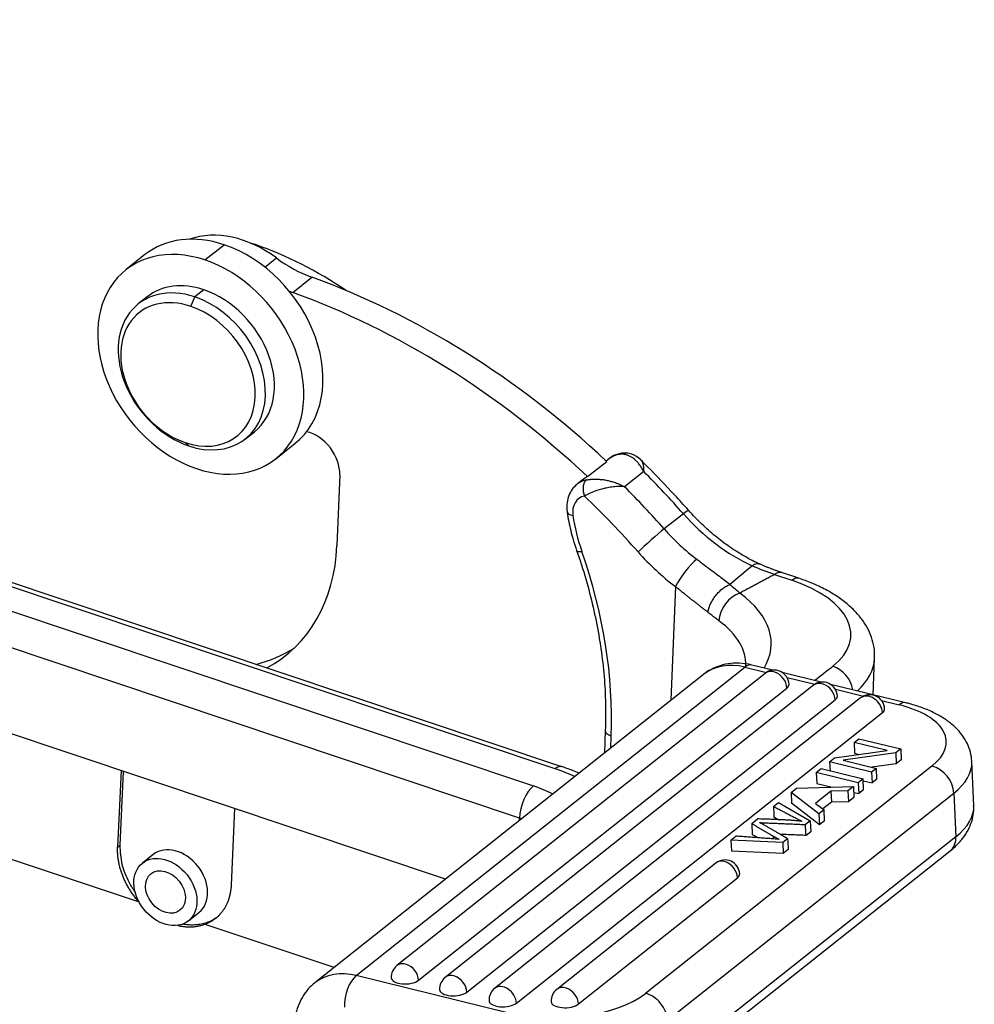
# Model space of a CAD drawing. Units: millimetres. Extents: x 2688 to 3282, y 481 to 901.
# Drawn here: x 2823 to 2862, y 566 to 606 of the extents above; entities that cross this region are included whole.
import ezdxf

# ---------------------------------------------------------------- set-up
doc = ezdxf.new("R2010")
doc.units = ezdxf.units.MM
doc.header["$LTSCALE"] = 65.395
doc.layers.get('0').update_dxf_attribs({"linetype": 'CONTINUOUS', "lineweight": 30})

msp = doc.modelspace()

# ---------------------------------------------------------------- linework, layer by layer
at = {"color": 7, "linetype": 'Continuous'}
for p, q in [((2845.201, 575.566), (2754.527, 605.918)), ((2840.472, 570.998), (2752.663, 600.391)), ((2830.698, 596.154), (2831.477, 596.772)), ((2832.728, 596.762), (2832.75, 596.779)), ((2828.262, 596.372), (2827.483, 595.753)), ((2833.131, 595.863), (2833.601, 596.236)), ((2834.265, 594.833), (2835.045, 595.451)), ((2830.654, 594.942), (2830.29, 594.653)), ((2828.353, 594.657), (2827.99, 594.368)), ((2830.124, 594.27), (2830.29, 594.653)), ((2828.034, 570.055), (2767.525, 590.309)), ((2832.341, 588.885), (2832.705, 589.174)), ((2829.895, 588.736), (2830.041, 588.6)), ((2833.575, 588.077), (2834.354, 588.695)), ((2844.918, 575.483), (2808.205, 587.772)), ((2846.238, 587.353), (2847.017, 587.971)), ((2847.117, 588.077), (2847.002, 587.986)), ((2836.173, 587.419), (2836.058, 584.551)), ((2848.522, 587.56), (2847.743, 586.941)), ((2807.327, 587.076), (2844.041, 574.786)), ((2846.078, 587.253), (2845.818, 587.047)), ((2843.475, 573.481), (2806.761, 585.77)), ((2850.132, 585.842), (2849.353, 585.224)), ((2853.837, 583.373), (2854.538, 583.138)), ((2854.821, 583.222), (2854.12, 583.456)), ((2849.81, 582.886), (2849.625, 578.263)), ((2857.842, 578.487), (2857.902, 579.973)), ((2850.947, 579.312), (2835.156, 566.779)), ((2836.843, 567.079), (2852.634, 579.612)), ((2853.453, 579.358), (2838.493, 567.484)), ((2852.634, 579.612), (2853.509, 579.397)), ((2853.773, 579.485), (2852.912, 579.696)), ((2855.736, 579.004), (2854.15, 579.393)), ((2854.343, 579.193), (2855.472, 578.916)), ((2859.172, 578.161), (2856.113, 578.911)), ((2839.378, 566.889), (2854.338, 578.762)), ((2855.416, 578.876), (2840.456, 567.003)), ((2856.306, 578.711), (2857.45, 578.431)), ((2841.342, 566.407), (2856.301, 578.281)), ((2857.334, 578.359), (2842.465, 566.557)), ((2858.186, 578.25), (2858.894, 578.077)), ((2843.35, 565.962), (2858.219, 577.763)), ((2846.961, 577.037), (2846.925, 576.119)), ((2847.182, 576.323), (2847.201, 576.811)), ((2857.066, 576.553), (2857.256, 576.704)), ((2857.066, 576.553), (2857.086, 576.11)), ((2858.406, 576.224), (2857.066, 576.553)), ((2857.256, 576.704), (2858.963, 576.285)), ((2856.278, 575.928), (2858.406, 576.224)), ((2858.759, 576.124), (2856.63, 575.828)), ((2857.086, 576.11), (2857.266, 576.066)), ((2858.963, 576.285), (2858.759, 576.124)), ((2858.759, 576.124), (2858.779, 575.68)), ((2858.963, 576.285), (2858.983, 575.842)), ((2856.074, 575.766), (2856.278, 575.928)), ((2857.781, 575.348), (2856.074, 575.766)), ((2856.074, 575.766), (2856.091, 575.401)), ((2856.63, 575.828), (2857.972, 575.499)), ((2858.983, 575.842), (2858.779, 575.68)), ((2861.931, 573.993), (2861.851, 575.766)), ((2827.292, 575.41), (2827.151, 572.29)), ((2827.255, 572.373), (2827.39, 575.377)), ((2860.23, 575.59), (2848.595, 566.356)), ((2855.528, 575.333), (2855.727, 575.49)), ((2855.528, 575.333), (2855.548, 574.889)), ((2857.235, 574.914), (2855.528, 575.333)), ((2855.727, 575.49), (2857.434, 575.072)), ((2857.972, 575.499), (2857.781, 575.348)), ((2857.781, 575.348), (2857.801, 574.904)), ((2858.779, 575.68), (2857.791, 575.543)), ((2857.992, 575.055), (2857.972, 575.499)), ((2857.434, 575.072), (2857.235, 574.914)), ((2857.235, 574.914), (2857.255, 574.471)), ((2857.454, 574.628), (2857.434, 575.072)), ((2857.437, 574.994), (2857.801, 574.904)), ((2857.992, 575.055), (2857.801, 574.904)), ((2854.508, 574.523), (2854.722, 574.693)), ((2855.639, 573.648), (2854.508, 574.523)), ((2854.508, 574.523), (2854.528, 574.08)), ((2854.722, 574.693), (2857.043, 574.761)), ((2856.125, 574.57), (2855.498, 574.072)), ((2855.548, 574.889), (2856.174, 574.736)), ((2856.817, 574.582), (2856.125, 574.57)), ((2856.125, 574.57), (2856.145, 574.127)), ((2857.043, 574.761), (2856.817, 574.582)), ((2856.817, 574.582), (2856.837, 574.139)), ((2857.043, 574.761), (2857.063, 574.318)), ((2857.054, 574.52), (2857.255, 574.471)), ((2857.454, 574.628), (2857.255, 574.471)), ((2849.488, 565.26), (2861.124, 574.494)), ((2853.791, 573.954), (2853.99, 574.112)), ((2853.99, 574.112), (2855.286, 573.367)), ((2856.145, 574.127), (2855.799, 573.852)), ((2856.837, 574.139), (2856.145, 574.127)), ((2857.063, 574.318), (2856.837, 574.139)), ((2861.124, 574.494), (2861.204, 572.721)), ((2831.902, 573.867), (2831.762, 570.747)), ((2855.659, 573.204), (2854.528, 574.08)), ((2855.498, 574.072), (2855.85, 573.815)), ((2855.85, 573.815), (2855.639, 573.648)), ((2855.87, 573.371), (2855.85, 573.815)), ((2843.47, 573.378), (2843.475, 573.481)), ((2852.91, 573.254), (2853.147, 573.443)), ((2855.286, 573.367), (2855.094, 573.215)), ((2855.286, 573.367), (2855.306, 572.923)), ((2855.639, 573.648), (2855.659, 573.204)), ((2855.87, 573.371), (2855.659, 573.204)), ((2852.91, 573.254), (2852.93, 572.811)), ((2855.306, 572.923), (2855.114, 572.772)), ((2861.204, 572.721), (2849.568, 563.486)), ((2852.062, 572.581), (2852.265, 572.743)), ((2852.062, 572.581), (2852.082, 572.138)), ((2854.167, 572.479), (2852.062, 572.581)), ((2854.369, 572.639), (2854.167, 572.479)), ((2827.151, 572.29), (2827.255, 572.373)), ((2849.336, 562.912), (2860.972, 572.147)), ((2854.187, 572.035), (2852.082, 572.138)), ((2854.167, 572.479), (2854.187, 572.035)), ((2854.389, 572.196), (2854.187, 572.035)), ((2828.597, 571.998), (2828.159, 571.65)), ((2851.447, 571.647), (2844.986, 566.519)), ((2845.872, 565.924), (2852.332, 571.051)), ((2830.024, 569.3), (2830.453, 569.641)), ((2835.947, 567.406), (2830.707, 569.16)), ((2843.103, 565.544), (2836.843, 567.079))]:
    msp.add_line(p, q, dxfattribs=at)
for centre, start, end in [((2853.826, 578.888), 2.5837, 128.4377), ((2855.789, 578.406), 2.5837, 128.4377), ((2857.707, 577.889), 2.5837, 128.4377), ((2851.82, 571.177), 2.5837, 128.4377), ((2838.866, 567.014), 128.4377, 182.5837), ((2840.829, 566.533), 128.4377, 182.5837), ((2842.838, 566.087), 128.4377, 182.5837), ((2845.359, 566.049), 128.4377, 182.5837)]:
    msp.add_arc(centre, 0.6, start, end, dxfattribs=at)
for centre, major_axis, ratio, start_param, end_param in [((2832.087, 593.152), (2.735, -3.446), 0.748482, 1.912548, 2.892514), ((2831.308, 592.534), (3.046, -3.838), 0.748482, 2.28648, 3.141632), ((2830.529, 591.915), (-3.046, 3.838), 0.748482, 5.428073, 8.569666), ((2831.308, 592.534), (3.046, -3.838), 0.748482, 0.000039, 2.28648), ((2832.585, 593.766), (-2.176, 2.741), 0.748482, 5.413416, 5.483245), ((2832.059, 584.126), (9.138, -11.514), 0.748482, 1.971234, 2.271824), ((2830.529, 591.915), (-3.046, 3.838), 0.748482, 2.28648, 5.428073), ((2835.321, 599.74), (3.108, -3.916), 0.748482, 5.054142, 5.403709), ((2833.385, 569.715), (-18.65, 23.499), 0.748482, 4.908513, 5.403708), ((2830.165, 591.627), (2.176, -2.741), 0.748482, 2.285182, 5.426775), ((2830.529, 591.915), (-2.176, 2.741), 0.748482, 5.426775, 6.283202), ((2830.529, 591.915), (-2.176, 2.741), 0.748482, 3.141609, 5.426775), ((2830.01, 591.503), (1.989, -2.507), 0.748482, 2.285182, 5.426775), ((2830.165, 591.627), (2.176, -2.741), 0.748482, 5.426775, 8.568367), ((2834.542, 599.122), (-3.108, 3.916), 0.748482, 2.2284, 2.262117), ((2832.606, 569.097), (18.65, -23.499), 0.748482, 1.766204, 2.262116), ((2830.01, 591.503), (1.989, -2.507), 0.748482, 5.426775, 8.568367), ((2834.892, 587.848), (-0.932, 1.175), 0.748482, 3.857277, 5.517418), ((2848.049, 586.902), (-0.932, 1.175), 0.748482, 5.922064, 6.283197), ((2847.01, 586.078), (-0.932, 1.175), 0.748482, 6.11508, 6.283193), ((2833.385, 569.715), (-19.272, 24.282), 0.748482, 4.784097, 4.860249), ((2846.751, 585.872), (0.932, -1.175), 0.748482, 2.780471, 3.141605), ((2832.606, 569.097), (19.272, -24.282), 0.748482, 1.642504, 1.718656), ((2846.491, 585.666), (0.622, -0.783), 0.748482, 2.780471, 4.052794), ((2832.086, 568.685), (18.65, -23.499), 0.748482, 1.642504, 1.747768), ((2845.906, 585.984), (-0.495, -0.072), 0.406379, 0.000015, 0.959968), ((2851.725, 584.969), (4.476, -5.64), 0.748482, 4.052794, 4.276595), ((2849.592, 585.322), (-0.749, -0.663), 0.047513, 3.141794, 3.865342), ((2853.913, 589.484), (4.352, -5.483), 0.748482, 4.784097, 5.302579), ((2848.812, 584.704), (-0.749, -0.663), 0.047513, 3.865342, 5.436138), ((2853.134, 588.866), (-4.352, 5.483), 0.748482, 1.642504, 1.904077), ((2828.374, 587.123), (-5.595, 7.05), 0.748482, 3.007879, 3.857277), ((2846.269, 584.519), (-0.472, -0.165), 0.279938, 0.000453, 0.894113), ((2830.21, 582.499), (-12.371, 15.587), 0.748482, 3.857277, 4.276595), ((2852.615, 588.453), (-4.973, 6.266), 0.748482, 1.642504, 1.904077), ((2850.329, 583.298), (-0.602, -0.798), 0.216948, 3.838636, 5.409432), ((2854.504, 582.273), (0.317, 0.948), 0.435118, 6.283045, 6.872535), ((2851.941, 581.077), (-4.996, 0.199), 0.500446, 2.615011, 4.185807), ((2852.396, 581.757), (-0.598, -0.801), 0.696907, 3.917628, 5.488255), ((2846.708, 580.777), (6.994, -0.279), 0.500446, 6.012916, 6.915651), ((2846.673, 579.912), (5.995, -0.239), 0.500446, 6.279439, 6.915844), ((2829.153, 587.741), (5.595, -7.05), 0.748482, 5.95905, 6.209297), ((2852.75, 577.04), (-1.803, 2.272), 0.748482, 5.515339, 6.283182), ((2852.674, 578.725), (-0.238, -0.971), 0.477079, 3.141578, 3.693262), ((2851.906, 580.212), (-5.995, 0.239), 0.500446, 2.673253, 3.139755), ((2853.826, 578.888), (-0.373, 0.47), 0.748482, 5.428073, 6.283167), ((2853.826, 578.888), (-0.373, 0.47), 0.748482, 3.944543, 5.428073), ((2856.175, 578.783), (-0.622, 0.783), 0.748482, 4.073507, 5.428073), ((2853.826, 578.888), (0.599, 0.027), 0.460619, 5.715722, 6.283221), ((2855.789, 578.406), (-0.373, 0.47), 0.748482, 5.428073, 6.283167), ((2855.789, 578.406), (-0.373, 0.47), 0.748482, 3.944543, 5.428073), ((2855.789, 578.406), (0.599, 0.027), 0.460619, 5.715722, 6.283221), ((2857.707, 577.889), (-0.373, 0.47), 0.748482, 3.944543, 6.283155), ((2858.934, 577.19), (0.238, 0.971), 0.477079, 0.000099, 0.551669), ((2857.707, 577.889), (0.599, 0.027), 0.460619, 5.715722, 6.283221), ((2856.816, 576.428), (-3.996, -0.18), 0.460619, 2.574129, 4.144926), ((2847.461, 577.017), (-0.5, 0.02), 0.500446, 6.282452, 7.3274), ((2856.856, 575.541), (-4.995, -0.225), 0.460619, 2.574129, 3.13991), ((2844.884, 574.618), (-0.317, -0.948), 0.435118, 3.143367, 3.730943), ((2841.906, 573.092), (5.795, -0.231), 0.500446, 0.872312, 1.044216), ((2860.27, 574.704), (-0.622, 0.783), 0.748482, 3.944543, 5.515339), ((2844.006, 573.902), (-0.324, -0.969), 0.435118, 3.730943, 5.301739), ((2841.906, 573.092), (-4.107, 0.164), 0.500446, 3.94204, 4.185808), ((2856.936, 573.767), (4.995, 0.225), 0.460619, 5.715722, 6.283197), ((2841.87, 572.207), (-3.086, 0.123), 0.500446, 4.152306, 4.185808), ((2860.35, 572.93), (-0.622, 0.783), 0.748482, 3.141596, 3.944543), ((2829.525, 570.819), (-0.922, 1.183), 0.752824, 3.148279, 6.289773), ((2851.82, 571.177), (-0.373, 0.47), 0.748482, 5.428073, 6.283167), ((2851.82, 571.177), (-0.373, 0.47), 0.748482, 3.944543, 5.428073), ((2851.82, 571.177), (0.599, 0.027), 0.460619, 5.715722, 6.283221), ((2838.866, 567.014), (0.373, -0.47), 0.748482, 2.28648, 3.141574), ((2838.866, 567.014), (0.373, -0.47), 0.748482, 0.80295, 2.28648), ((2836.959, 564.507), (1.803, -2.272), 0.748482, 2.373747, 3.137973), ((2836.883, 566.192), (-0.238, -0.971), 0.477079, 3.693262, 5.24484), ((2838.866, 567.014), (0.599, 0.027), 0.460619, 3.141629, 5.715722), ((2840.829, 566.533), (0.373, -0.47), 0.748482, 2.28648, 3.141574), ((2840.829, 566.533), (0.373, -0.47), 0.748482, 0.80295, 2.28648), ((2840.829, 566.533), (0.599, 0.027), 0.460619, 3.141629, 5.715722), ((2842.838, 566.087), (0.373, -0.47), 0.748482, 0.80295, 3.141562), ((2845.359, 566.049), (0.373, -0.47), 0.748482, 2.28648, 3.141574), ((2845.359, 566.049), (0.373, -0.47), 0.748482, 0.80295, 2.28648), ((2845.18, 567.193), (-3.996, -0.18), 0.460619, 1.003333, 2.574129), ((2848.635, 565.469), (0.622, -0.783), 0.748482, 0.80295, 2.373747), ((2842.838, 566.087), (0.599, 0.027), 0.460619, 3.141629, 5.715722), ((2845.359, 566.049), (0.599, 0.027), 0.460619, 3.141629, 5.715722)]:
    msp.add_ellipse(centre, major_axis=major_axis, ratio=ratio, start_param=start_param, end_param=end_param, dxfattribs=at)
for major_axis in [(0.932, -1.175), (0.591, -0.744)]:
    msp.add_ellipse((2829.092, 570.475), major_axis=major_axis, ratio=0.748482, dxfattribs=at)
at = {"color": 7, "linetype": 'Continuous', "extrusion": (-1.091e-13, 2.364e-13, -1)}
msp.add_open_spline([(2847.584, 588.291), (2847.515, 588.278), (2847.356, 588.227), (2847.191, 588.153), (2847.118, 588.078), (2847.116, 588.075)], degree=3, knots=[0, 0, 0, 0, 0.397291, 0.979673, 1, 1, 1, 1], dxfattribs=at)
at = {"color": 7, "linetype": 'Continuous', "extrusion": (-2.8171e-12, 6.354e-12, -1)}
msp.add_open_spline([(2847.583, 588.291), (2847.567, 588.288), (2847.552, 588.284), (2847.52, 588.271), (2847.503, 588.26), (2847.487, 588.248)], degree=3, knots=[0, 0, 0, 0, 0.439148, 0.439148, 1, 1, 1, 1], dxfattribs=at)
at = {"color": 7, "linetype": 'Continuous', "extrusion": (-1.27e-14, -1.96e-14, -1)}
msp.add_open_spline([(2848.522, 587.56), (2848.509, 587.585), (2848.482, 587.634), (2848.44, 587.705), (2848.396, 587.773), (2848.351, 587.836), (2848.304, 587.896), (2848.255, 587.951), (2848.205, 588.003), (2848.154, 588.049), (2848.103, 588.091), (2848.051, 588.128), (2847.998, 588.161), (2847.945, 588.188), (2847.893, 588.212), (2847.84, 588.231), (2847.788, 588.245), (2847.736, 588.255), (2847.685, 588.261), (2847.634, 588.263), (2847.584, 588.262), (2847.535, 588.257), (2847.503, 588.251), (2847.487, 588.248)], degree=3, dxfattribs=at)
at = {"color": 7, "linetype": 'Continuous', "extrusion": (1.75e-14, 6.02e-14, -1)}
msp.add_open_spline([(2848.398, 588.032), (2848.296, 588.139), (2848.116, 588.252), (2847.815, 588.316), (2847.656, 588.305), (2847.575, 588.289)], degree=3, knots=[0, 0, 0, 0, 0.495693, 0.751011, 1, 1, 1, 1], dxfattribs=at)
at = {"color": 7, "linetype": 'Continuous', "extrusion": (1.421e-13, 4.47e-14, -1)}
msp.add_open_spline([(2848.394, 588.037), (2848.427, 588.005), (2848.501, 587.888), (2848.514, 587.687), (2848.522, 587.56)], degree=3, knots=[0, 0, 0, 0, 0.367907, 1, 1, 1, 1], dxfattribs=at)
at = {"color": 7, "linetype": 'Continuous', "extrusion": (-7.3931e-12, -7.0314e-12, -1)}
msp.add_open_spline([(2850.34, 585.985), (2850.155, 586.195), (2849.612, 586.794), (2848.962, 587.476), (2848.491, 587.939), (2848.395, 588.033)], degree=3, knots=[0, 0, 0, 0, 0.296826, 0.857071, 1, 1, 1, 1], dxfattribs=at)
at = {"color": 7, "linetype": 'Continuous', "extrusion": (-5.42e-14, 2.15e-14, -1)}
msp.add_open_spline([(2845.808, 587.035), (2845.736, 586.977), (2845.607, 586.844), (2845.469, 586.59), (2845.396, 586.299), (2845.392, 586.068), (2845.408, 585.938), (2845.412, 585.912)], degree=3, knots=[0, 0, 0, 0, 0.221019, 0.45759, 0.695263, 0.93873, 1, 1, 1, 1], dxfattribs=at)
at = {"color": 7, "linetype": 'Continuous', "extrusion": (-1e-15, 1.1e-15, -1)}
msp.add_rational_spline([(2846.189, 587.217), (2846.037, 587.097), (2846.007, 586.826), (2846.116, 586.563)], [1.17157296271, 0.942809050144, 0.94280901243, 1.17157284957], degree=3, dxfattribs=at)
at = {"color": 7, "linetype": 'Continuous', "extrusion": (-1.63e-14, 7.01e-14, -1)}
msp.add_open_spline([(2847.743, 586.941), (2847.654, 586.946), (2847.488, 586.955), (2847.234, 586.931), (2847.014, 586.894), (2846.741, 586.83), (2846.415, 586.718), (2846.213, 586.613), (2846.116, 586.563)], degree=3, knots=[0, 0, 0, 0, 0.170707, 0.318315, 0.442843, 0.544397, 0.782546, 1, 1, 1, 1], dxfattribs=at)
at = {"color": 7, "linetype": 'Continuous', "extrusion": (9.8e-15, 5.67e-14, -1)}
msp.add_open_spline([(2846.189, 587.217), (2846.205, 587.221), (2846.238, 587.227), (2846.29, 587.235), (2846.347, 587.242), (2846.407, 587.247), (2846.47, 587.25), (2846.536, 587.252), (2846.605, 587.251), (2846.678, 587.248), (2846.752, 587.242), (2846.83, 587.234), (2846.909, 587.223), (2846.99, 587.209), (2847.073, 587.192), (2847.157, 587.172), (2847.242, 587.148), (2847.327, 587.122), (2847.412, 587.092), (2847.497, 587.059), (2847.58, 587.023), (2847.663, 586.984), (2847.716, 586.956), (2847.743, 586.941)], degree=3, dxfattribs=at)
at = {"color": 7, "linetype": 'Continuous', "extrusion": (-1.4791e-12, -3.703e-13, -1)}
msp.add_open_spline([(2845.412, 585.912), (2845.43, 585.782), (2845.494, 585.412), (2845.621, 584.89), (2845.745, 584.502), (2845.797, 584.354)], degree=3, knots=[0, 0, 0, 0, 0.249516, 0.714888, 1, 1, 1, 1], dxfattribs=at)
at = {"color": 7, "linetype": 'Continuous', "extrusion": (1e-13, 1.328e-13, -1)}
msp.add_open_spline([(2853.237, 583.797), (2853.131, 583.845), (2852.821, 583.996), (2852.309, 584.289), (2851.715, 584.699), (2851.146, 585.164), (2850.691, 585.601), (2850.43, 585.884), (2850.34, 585.985)], degree=3, knots=[0, 0, 0, 0, 0.100714, 0.298607, 0.496619, 0.694623, 0.892651, 1, 1, 1, 1], dxfattribs=at)
at = {"color": 7, "linetype": 'Continuous', "extrusion": (-1.41e-14, -2.5e-15, -1)}
msp.add_open_spline([(2845.797, 584.354), (2845.866, 584.157), (2846.058, 583.581), (2846.335, 582.623), (2846.598, 581.485), (2846.794, 580.353), (2846.922, 579.23), (2846.982, 578.122), (2846.976, 577.397), (2846.961, 577.037)], degree=3, knots=[0, 0, 0, 0, 0.080167, 0.233423, 0.386683, 0.53994, 0.693201, 0.846479, 1, 1, 1, 1], dxfattribs=at)
at = {"color": 7, "linetype": 'Continuous', "extrusion": (-1.20667e-10, -1.58914e-10, -1)}
msp.add_open_spline([(2850.68, 583.994), (2850.779, 583.919), (2850.977, 583.77), (2851.262, 583.557), (2851.532, 583.353), (2851.788, 583.157), (2851.945, 583.034), (2852.023, 582.972)], degree=3, knots=[0, 0, 0, 0, 0.206526, 0.408921, 0.608033, 0.804752, 1, 1, 1, 1], dxfattribs=at)
at = {"color": 7, "linetype": 'Continuous', "extrusion": (-5.32656e-06, 6.33693e-06, -1)}
msp.add_open_spline([(2852.926, 583.729), (2852.625, 583.475), (2852.324, 583.222), (2852.022, 582.969)], degree=3, dxfattribs=at)
at = {"color": 7, "linetype": 'Continuous', "extrusion": (1.297e-13, -4.891e-13, -1)}
msp.add_open_spline([(2852.926, 583.727), (2852.96, 583.753), (2852.994, 583.775), (2853.058, 583.806), (2853.088, 583.816), (2853.145, 583.824), (2853.171, 583.823), (2853.2, 583.813), (2853.206, 583.811), (2853.211, 583.808)], degree=3, knots=[0, 0, 0, 0, 0.309382, 0.309382, 0.618764, 0.618764, 0.928146, 0.928146, 1, 1, 1, 1], dxfattribs=at)
at = {"color": 7, "linetype": 'Continuous', "extrusion": (6.83e-13, 1.7658e-12, -1)}
msp.add_open_spline([(2853.837, 583.376), (2853.532, 583.473), (2853.227, 583.591), (2852.926, 583.729)], degree=3, dxfattribs=at)
at = {"color": 7, "linetype": 'Continuous', "extrusion": (5.93e-13, 1.5284e-12, -1)}
msp.add_open_spline([(2854.126, 583.454), (2853.66, 583.61), (2853.196, 583.815)], degree=2, dxfattribs=at)
at = {"color": 7, "linetype": 'Continuous'}
for points, degree in [([(2853.837, 583.373), (2852.431, 582.622)], 1), ([(2856.21, 579.648), (2855.966, 579.454), (2855.722, 579.261), (2855.478, 579.067)], 3), ([(2853.79, 573.954), (2854.946, 573.349)], 1), ([(2853.791, 573.954), (2853.798, 573.806), (2853.805, 573.658), (2853.811, 573.511)], 3), ([(2854.025, 573.398), (2853.81, 573.51)], 1), ([(2852.91, 573.254), (2853.672, 572.807)], 1), ([(2853.23, 573.295), (2855.094, 573.215)], 1), ([(2854.247, 572.71), (2853.387, 573.211)], 1), ([(2854.025, 572.614), (2852.265, 572.743)], 1), ([(2853.157, 572.678), (2852.93, 572.811)], 1), ([(2853.672, 572.807), (2853.777, 572.745)], 1), ([(2853.777, 572.745), (2854.025, 572.614)], 1), ([(2853.778, 572.745), (2853.779, 572.708), (2853.781, 572.67), (2853.783, 572.632)], 3), ([(2855.114, 572.772), (2854.064, 572.817)], 1), ([(2854.369, 572.639), (2854.247, 572.71)], 1), ([(2854.369, 572.639), (2854.376, 572.492), (2854.383, 572.344), (2854.389, 572.196)], 3), ([(2831.762, 570.747), (2831.736, 570.178), (2831.178, 569.338), (2830.707, 569.16)], 2)]:
    msp.add_open_spline(points, degree=degree, dxfattribs=at)
at = {"color": 7, "linetype": 'Continuous', "extrusion": (-2.49e-14, 9.75e-14, -1)}
msp.add_open_spline([(2853.838, 583.373), (2853.872, 583.4), (2853.905, 583.421), (2853.971, 583.452), (2854.003, 583.461), (2854.064, 583.468), (2854.093, 583.465), (2854.12, 583.456), (2854.12, 583.456), (2854.12, 583.456)], degree=3, knots=[0, 0, 0, 0, 0.333208, 0.333208, 0.666417, 0.666417, 0.999625, 0.999625, 1, 1, 1, 1], dxfattribs=at)
at = {"color": 7, "linetype": 'Continuous', "extrusion": (-6.85e-14, 5.61e-14, -1)}
msp.add_open_spline([(2851.132, 581.841), (2851.139, 581.889), (2851.15, 581.942), (2851.183, 582.052), (2851.204, 582.109), (2851.257, 582.227), (2851.288, 582.287), (2851.36, 582.406), (2851.401, 582.464), (2851.488, 582.576), (2851.535, 582.629), (2851.633, 582.725), (2851.683, 582.769), (2851.784, 582.846), (2851.834, 582.879), (2851.931, 582.934), (2851.978, 582.956), (2852.023, 582.972)], degree=3, knots=[0, 0, 0, 0, 0.125, 0.125, 0.25, 0.25, 0.375, 0.375, 0.5, 0.5, 0.625, 0.625, 0.75, 0.75, 0.875, 0.875, 1, 1, 1, 1], dxfattribs=at)
at = {"color": 7, "linetype": 'Continuous', "extrusion": (4.04046e-11, 4.7388e-11, -1)}
msp.add_open_spline([(2852.022, 582.969), (2852.094, 582.91), (2852.238, 582.79), (2852.367, 582.677), (2852.432, 582.62)], degree=3, knots=[0, 0, 0, 0, 0.493587, 1, 1, 1, 1], dxfattribs=at)
at = {"color": 7, "linetype": 'Continuous', "extrusion": (-5.5e-15, -5.6e-15, -1)}
msp.add_open_spline([(2857.891, 579.965), (2857.899, 580.044), (2857.908, 580.265), (2857.844, 580.626), (2857.704, 581.034), (2857.489, 581.423), (2857.202, 581.794), (2856.843, 582.145), (2856.411, 582.473), (2855.912, 582.77), (2855.378, 583.02), (2855.002, 583.161), (2854.821, 583.222)], degree=3, knots=[0, 0, 0, 0, 0.053754, 0.150119, 0.246563, 0.345325, 0.448177, 0.555974, 0.668188, 0.783102, 0.898728, 1, 1, 1, 1], dxfattribs=at)
at = {"color": 7, "linetype": 'Continuous', "extrusion": (-2.296e-13, -2.908e-13, -1)}
msp.add_open_spline([(2851.132, 581.841), (2851.098, 581.866), (2851.031, 581.918), (2850.927, 581.998), (2850.822, 582.079), (2850.715, 582.163), (2850.606, 582.247), (2850.496, 582.334), (2850.385, 582.422), (2850.272, 582.511), (2850.158, 582.602), (2850.043, 582.695), (2849.927, 582.79), (2849.849, 582.854), (2849.81, 582.886)], degree=3, knots=[0, 0, 0, 0, 0.083322, 0.166468, 0.249491, 0.332444, 0.415381, 0.498357, 0.581424, 0.664636, 0.748048, 0.831711, 0.915677, 1, 1, 1, 1], dxfattribs=at)
at = {"color": 7, "linetype": 'Continuous', "extrusion": (-2.59837e-11, -3.34507e-11, -1)}
msp.add_open_spline([(2851.579, 581.493), (2851.556, 581.511), (2851.509, 581.546), (2851.437, 581.601), (2851.363, 581.658), (2851.288, 581.717), (2851.211, 581.777), (2851.158, 581.82), (2851.132, 581.841)], degree=3, knots=[0, 0, 0, 0, 0.166776, 0.33335, 0.49984, 0.666365, 0.833046, 1, 1, 1, 1], dxfattribs=at)
at = {"color": 7, "linetype": 'Continuous', "extrusion": (4e-15, -1.96e-14, -1)}
msp.add_open_spline([(2852.912, 579.696), (2852.819, 579.719), (2852.574, 579.765), (2852.176, 579.782), (2851.733, 579.717), (2851.33, 579.563), (2851.066, 579.42), (2850.956, 579.316), (2850.947, 579.307)], degree=3, knots=[0, 0, 0, 0, 0.134749, 0.352764, 0.568026, 0.777615, 0.981707, 1, 1, 1, 1], dxfattribs=at)
at = {"color": 7, "linetype": 'Continuous', "extrusion": (8.7e-15, 1.05e-14, -1)}
msp.add_open_spline([(2861.842, 575.759), (2861.844, 575.798), (2861.846, 575.966), (2861.772, 576.257), (2861.622, 576.611), (2861.401, 576.937), (2861.116, 577.236), (2860.761, 577.51), (2860.336, 577.755), (2859.855, 577.962), (2859.454, 578.089), (2859.224, 578.148), (2859.172, 578.161)], degree=3, knots=[0, 0, 0, 0, 0.031971, 0.137024, 0.241203, 0.347724, 0.459697, 0.579316, 0.706569, 0.838554, 0.964072, 1, 1, 1, 1], dxfattribs=at)
at = {"color": 7, "linetype": 'Continuous', "extrusion": (2.751e-12, 7.2613e-12, -1)}
msp.add_open_spline([(2845.895, 575.302), (2845.809, 575.339), (2845.567, 575.438), (2845.314, 575.529), (2845.149, 575.583)], degree=3, knots=[0, 0, 0, 0, 0.361272, 1, 1, 1, 1], dxfattribs=at)
at = {"color": 7, "linetype": 'Continuous', "extrusion": (1.15e-14, -6.6e-15, -1)}
msp.add_open_spline([(2860.972, 572.147), (2861.045, 572.204), (2861.227, 572.362), (2861.48, 572.637), (2861.704, 572.978), (2861.854, 573.335), (2861.93, 573.672), (2861.93, 573.887), (2861.922, 573.979)], degree=3, knots=[0, 0, 0, 0, 0.12509, 0.328863, 0.519174, 0.698981, 0.872477, 1, 1, 1, 1], dxfattribs=at)
at = {"color": 7, "linetype": 'Continuous', "extrusion": (-2.69e-14, -5.579e-13, -1)}
msp.add_open_spline([(2854.948, 573.348), (2854.528, 573.401), (2853.149, 573.444)], degree=2, dxfattribs=at)
at = {"color": 7, "linetype": 'Continuous', "extrusion": (-4.536e-12, -8.4673e-12, -1)}
msp.add_open_spline([(2853.387, 573.211), (2853.325, 573.247), (2853.231, 573.295)], degree=2, dxfattribs=at)
at = {"color": 7, "linetype": 'Continuous', "extrusion": (0.014581, 0.00065796, -0.999893)}
msp.add_open_spline([(2855.114, 572.771), (2855.108, 572.919), (2855.101, 573.067), (2855.094, 573.215)], degree=3, dxfattribs=at)
at = {"color": 7, "linetype": 'Continuous', "extrusion": (6.31e-14, 2.79e-14, -1)}
msp.add_open_spline([(2828.034, 570.055), (2827.593, 570.537), (2827.126, 571.721), (2827.151, 572.29)], degree=2, dxfattribs=at)
at = {"color": 7, "linetype": 'Continuous', "extrusion": (6.5e-15, 2.4e-15, -1)}
msp.add_open_spline([(2827.878, 570.459), (2827.783, 570.59), (2827.557, 570.955), (2827.29, 571.615), (2827.267, 572.114), (2827.255, 572.373)], degree=3, knots=[0, 0, 0, 0, 0.225246, 0.597814, 1, 1, 1, 1], dxfattribs=at)
at = {"color": 7, "linetype": 'Continuous', "extrusion": (-7.2e-15, 3.53e-14, -1)}
msp.add_open_spline([(2831.232, 569.48), (2831.198, 569.454), (2831.101, 569.383), (2830.931, 569.287), (2830.717, 569.205), (2830.5, 569.154), (2830.281, 569.131), (2830.065, 569.132), (2829.901, 569.149), (2829.81, 569.165), (2829.79, 569.169)], degree=3, knots=[0, 0, 0, 0, 0.088353, 0.249424, 0.404335, 0.553086, 0.695675, 0.832102, 0.962367, 1, 1, 1, 1], dxfattribs=at)
at = {"color": 7, "linetype": 'Continuous', "extrusion": (2e-16, -4.7e-15, -1)}
msp.add_open_spline([(2830.707, 569.16), (2830.191, 568.965), (2829.595, 569.102)], degree=2, dxfattribs=at)
at = {"color": 7, "linetype": 'Continuous', "extrusion": (-5.0281e-12, -4.7821e-12, -1)}
msp.add_open_spline([(2823.382, 564.589), (2823.196, 564.799), (2822.654, 565.398), (2822.003, 566.08), (2821.532, 566.543), (2821.436, 566.636)], degree=3, knots=[0, 0, 0, 0, 0.296826, 0.857071, 1, 1, 1, 1], dxfattribs=at)
at = {"color": 7, "linetype": 'Continuous', "extrusion": (5.27e-14, -2.95e-14, -1)}
msp.add_open_spline([(2835.166, 566.782), (2835.068, 566.707), (2834.879, 566.534), (2834.646, 566.213), (2834.472, 565.84), (2834.382, 565.531), (2834.364, 565.347), (2834.361, 565.302)], degree=3, knots=[0, 0, 0, 0, 0.212675, 0.449333, 0.685813, 0.924826, 1, 1, 1, 1], dxfattribs=at)

doc.saveas('drawing.dxf')
